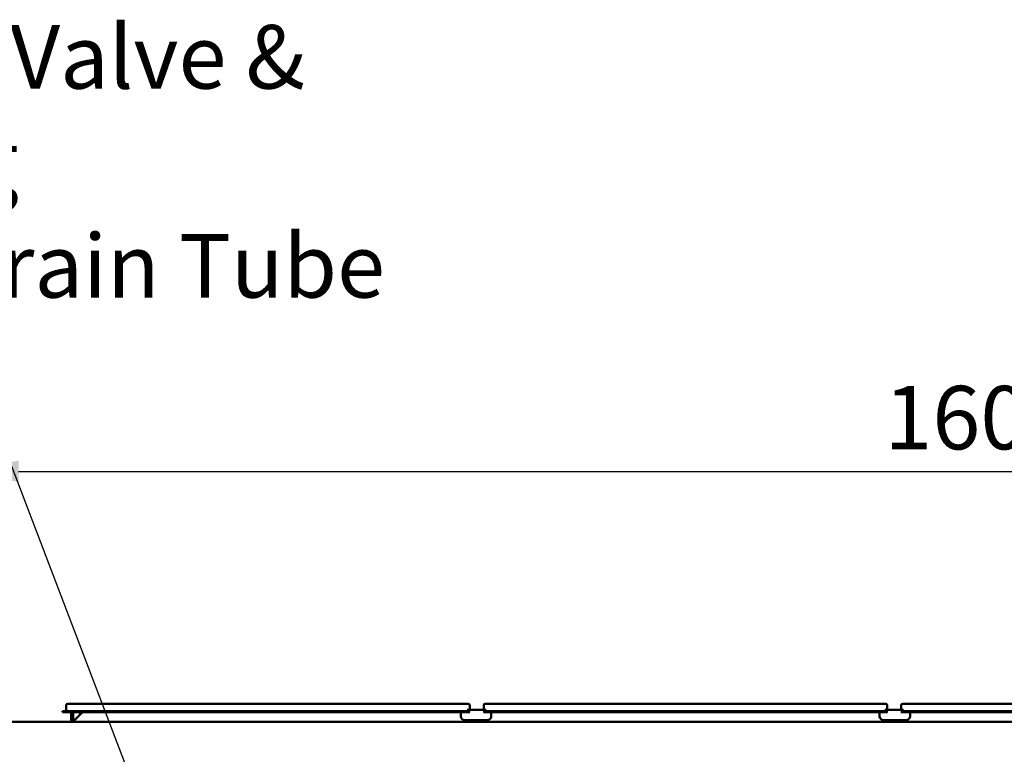
# Model space of a CAD drawing. Units: millimetres. Extents: x -90 to 5840, y 100 to 4100.
# Drawn here: x 712 to 1488, y 2089 to 2668 of the extents above; entities that cross this region are included whole.
import ezdxf

# ---------------------------------------------------------------- set-up
doc = ezdxf.new("R2010")
doc.units = ezdxf.units.MM
doc.header["$LTSCALE"] = 20
for name, color, linetype, lineweight in [('Dimension (ISO)', 7, 'Continuous', 25), ('Symbol (ISO)', 7, 'Continuous', 25), ('Visible (ISO)', 7, 'Continuous', 50)]:
    doc.layers.add(name, color=color, linetype=linetype, lineweight=lineweight)
doc.styles.add('Note Text (ISO)', font='tahoma.ttf')
doc.dimstyles.new('Default (ISO)', dxfattribs={"dimscale": 20, "dimtxt": 2.5, "dimasz": 2.5, "dimexe": 1, "dimexo": 2, "dimgap": 0.762, "dimtad": 1, "dimtoh": 1, "dimdec": 1, "dimrnd": 1e-08, "dimzin": 0, "dimdsep": 46, "dimtxsty": 'Note Text (ISO)', "dimcen": 0.09, "dimdle": 10, "dimclrd": 256, "dimclre": 256, "dimclrt": 256, "dimadec": 1, "dimazin": 0, "dimtfac": 1.40208, "dimtmove": 0, "dimatfit": 3, "dimfxl": 1, "dimtolj": 1, "dimtzin": 0, "dimlwd": -1, "dimlwe": -1, "dimarcsym": 0})
doc.dimstyles.new('Default - Method 1b (ISO)$7', dxfattribs={"dimscale": 20, "dimtxt": 2.5, "dimasz": 2.5, "dimexe": 3.175, "dimexo": 0, "dimgap": 0.762, "dimtad": 1, "dimtoh": 1, "dimrnd": 1e-08, "dimtxsty": 'Note Text (ISO)', "dimcen": 0.09, "dimdle": 10, "dimclrd": 256, "dimclre": 256, "dimclrt": 256, "dimazin": 2, "dimtfac": 1.4, "dimtmove": 0, "dimatfit": 3, "dimfxl": 1, "dimtolj": 1, "dimlwd": -1, "dimlwe": -1, "dimarcsym": 0})

# ---------------------------------------------------------------- blocks, each defined once
blk = doc.blocks.new('*D6')
at = {"layer": 'Defpoints', "color": 0, "transparency": 16777216}
for p in [(2264.55, 2312.41), (661.55, 2112.41), (2264.55, 2112.41)]:
    blk.add_point(p, dxfattribs=at)
at = {"layer": 'Dimension (ISO)', "transparency": 16777216}
for p, q in [((661.55, 2152.41), (661.55, 2332.41)), ((2264.55, 2152.41), (2264.55, 2332.41)), ((711.55, 2312.41), (2214.55, 2312.41))]:
    blk.add_line(p, q, dxfattribs=at)
for points in [[(711.55, 2320.74), (711.55, 2304.08), (661.55, 2312.41)], [(2214.55, 2320.74), (2214.55, 2304.08), (2264.55, 2312.41)]]:
    blk.add_solid(points, dxfattribs=at)
at = {"layer": 'Dimension (ISO)', "transparency": 16777216, "insert": (1393.71, 2379.73), "char_height": 50, "attachment_point": 1, "style": 'Note Text (ISO)'}
blk.add_mtext('\\A1;1603', dxfattribs=at)
blk = doc.blocks.new('*D8')
at = {"layer": 'Defpoints', "color": 0, "transparency": 16777216}
for p in [(664.05, 2114.91), (493.82, 1215.11), (729.44, 1215.11)]:
    blk.add_point(p, dxfattribs=at)
at = {"layer": 'Dimension (ISO)', "transparency": 16777216}
for p, q in [((624.05, 2114.91), (473.82, 2114.91)), ((493.82, 2064.91), (493.82, 1265.11)), ((689.44, 1215.11), (473.82, 1215.11))]:
    blk.add_line(p, q, dxfattribs=at)
for points in [[(485.49, 2064.91), (502.15, 2064.91), (493.82, 2114.91)], [(485.49, 1265.11), (502.15, 1265.11), (493.82, 1215.11)]]:
    blk.add_solid(points, dxfattribs=at)
at = {"layer": 'Dimension (ISO)', "transparency": 16777216, "insert": (426.53, 1612.47), "char_height": 50, "attachment_point": 1, "rotation": 90, "style": 'Note Text (ISO)'}
blk.add_mtext('\\A1;900', dxfattribs=at)

msp = doc.modelspace()

# ---------------------------------------------------------------- linework, layer by layer
at = {"layer": 'Visible (ISO)'}
for p, q in [((749.05, 2128.01), (749.05, 2123.91)), ((750.25, 2129.21), (756.05, 2129.21)), ((1060.05, 2129.21), (756.05, 2129.21)), ((1060.05, 2129.21), (1065.85, 2129.21)), ((1067.05, 2128.01), (1067.05, 2124.61)), ((1078.05, 2128.01), (1078.05, 2124.61)), ((1079.25, 2129.21), (1085.05, 2129.21)), ((1389.05, 2129.21), (1085.05, 2129.21)), ((1389.05, 2129.21), (1394.85, 2129.21)), ((1396.05, 2128.01), (1396.05, 2124.61)), ((1407.05, 2128.01), (1407.05, 2124.61)), ((1408.25, 2129.21), (1414.05, 2129.21)), ((1718.05, 2129.21), (1414.05, 2129.21)), ((746.05, 2123.51), (756.05, 2123.51)), ((746.05, 2123.51), (746.05, 2122.71)), ((756.05, 2122.71), (746.05, 2122.71)), ((753.05, 2122.71), (753.05, 2115.91)), ((754.55, 2115.91), (754.55, 2122.71)), ((755.05, 2115.91), (761.85, 2122.71)), ((1060.05, 2123.51), (756.05, 2123.51)), ((1060.05, 2122.71), (756.05, 2122.71)), ((759.9, 2122.71), (759.99, 2120.85)), ((1060.05, 2123.51), (1067.47, 2123.51)), ((1060.05, 2122.71), (1060.05, 2122.41)), ((1067.22, 2122.71), (1060.05, 2122.71)), ((1060.05, 2119.41), (1060.05, 2122.41)), ((1079.96, 2124.61), (1065.15, 2124.61)), ((1077.64, 2123.51), (1085.05, 2123.51)), ((1085.05, 2122.71), (1077.89, 2122.71)), ((1084.05, 2122.41), (1084.05, 2122.71)), ((1084.05, 2122.41), (1084.05, 2119.41)), ((1389.05, 2123.51), (1085.05, 2123.51)), ((1389.05, 2122.71), (1085.05, 2122.71)), ((1389.05, 2123.51), (1396.47, 2123.51)), ((1396.22, 2122.71), (1389.05, 2122.71)), ((1390.05, 2122.71), (1390.05, 2122.41)), ((1390.05, 2119.41), (1390.05, 2122.41)), ((1408.96, 2124.61), (1394.15, 2124.61)), ((1406.64, 2123.51), (1414.05, 2123.51)), ((1414.05, 2122.71), (1406.89, 2122.71)), ((1718.05, 2123.51), (1414.05, 2123.51)), ((1414.05, 2122.41), (1414.05, 2122.71)), ((1718.05, 2122.71), (1414.05, 2122.71)), ((1414.05, 2122.41), (1414.05, 2119.41)), ((664.05, 2114.91), (2262.05, 2114.91)), ((753.05, 2115.91), (754.55, 2115.91)), ((755.05, 2115.91), (755.05, 2114.91)), ((1081.05, 2116.41), (1063.05, 2116.41)), ((1411.05, 2116.41), (1393.05, 2116.41))]:
    msp.add_line(p, q, dxfattribs=at)
for centre, radius, start, end in [((750.25, 2128.01), 1.2, 90, 180), ((1065.85, 2128.01), 1.2, 0, 90), ((1079.25, 2128.01), 1.2, 90, 180), ((1394.85, 2128.01), 1.2, 0, 90), ((1408.25, 2128.01), 1.2, 90, 180), ((748.65, 2123.91), 0.4, 270, 0), ((1063.05, 2119.41), 3, 180, 270), ((1081.05, 2119.41), 3, 270, 0), ((1393.05, 2119.41), 3, 180, 270), ((1411.05, 2119.41), 3, 270, 0), ((752.05, 2115.91), 1, 270, 0), ((752.05, 2115.91), 2.5, 336.42182, 0)]:
    msp.add_arc(centre, radius, start, end, dxfattribs=at)

# ---------------------------------------------------------------- texts
at = {"layer": 'Symbol (ISO)', "insert": (517.57, 2663.98), "char_height": 50, "width": 616.9773, "attachment_point": 1, "line_spacing_factor": 0.987884, "style": 'Note Text (ISO)'}
msp.add_mtext('\\fTahoma|b0|i0;Drain Valve & Swing\\P\\fTahoma|b0|i0;Out Drain Tube', dxfattribs=at)

# ---------------------------------------------------------------- dimensions: what is measured, and where the dimension line sits
at = {"layer": 'Dimension (ISO)'}
for base, p1, p2, angle, picture, middle in [((2264.55, 2312.41), (661.55, 2112.41), (2264.55, 2112.41), 180, '*D6', (1463.05, 2312.41)), ((493.82, 1215.11), (664.05, 2114.91), (729.44, 1215.11), 270, '*D8', (493.82, 1666.26))]:
    dim = msp.add_linear_dim(base=base, p1=p1, p2=p2, angle=angle, dimstyle='Default (ISO)', override={"dimgap": 0.762, "dimtoh": 0, "dimdec": 0, "dimtol": 0, "dimlim": 0, "dimtp": 0, "dimtm": 0, "dimtdec": 2, "dimtofl": 0, "dimatfit": 1}, dxfattribs=at)
    dim.commit()
    dim.dimension.update_dxf_attribs({"geometry": picture, "text_midpoint": middle, "dimtype": 160})

# ---------------------------------------------------------------- leaders
at = {"layer": 'Symbol (ISO)', "annotation_type": 0, "has_hookline": 1, "hookline_direction": 1, "text_width": 607.49}
msp.add_leader([(835.49, 1977.41), (582.81, 2638.98), (532.81, 2638.98)], dimstyle='Default - Method 1b (ISO)$7', override={"dimtad": 0}, dxfattribs=at)

doc.saveas('drawing.dxf')
